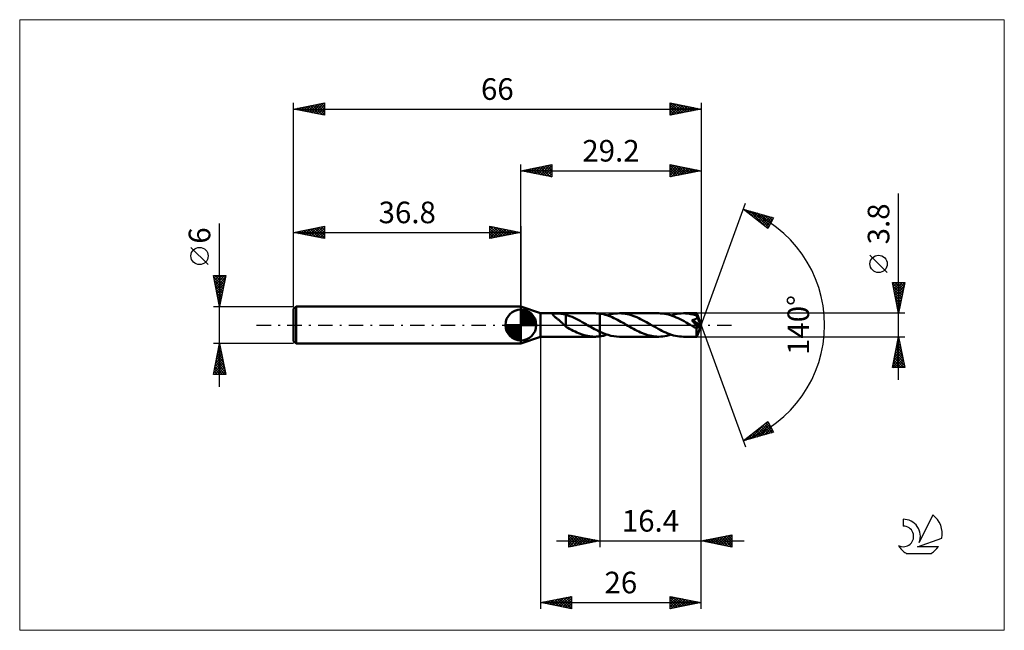
# Model space of a CAD drawing. Units: millimetres. Extents: x -81 to 78, y -50 to 50.
import ezdxf
from ezdxf.enums import TextEntityAlignment as Align

# ---------------------------------------------------------------- set-up
doc = ezdxf.new("R2010")
doc.units = ezdxf.units.MM
doc.header["$LTSCALE"] = 5.85
doc.linetypes.add('LONGDASH_DASH', pattern=[0.85, 0.4, -0.2, 0.05, -0.2])
for name, color, linetype in [('1', 4, 'CONTINUOUS'), ('2', 7, 'CONTINUOUS'), ('4', 2, 'LONGDASH_DASH'), ('CUT', 1, 'CONTINUOUS'), ('INFTOTAL', 9, 'CONTINUOUS'), ('NOCUT', 7, 'CONTINUOUS'), ('SK1', 4, 'CONTINUOUS'), ('SK2', 7, 'CONTINUOUS'), ('SK4', 2, 'LONGDASH_DASH'), ('SK6', 5, 'CONTINUOUS')]:
    doc.layers.add(name, color=color, linetype=linetype)
doc.styles.get("Standard").update_dxf_attribs({"font": 'Monospac821 BT'})

msp = doc.modelspace()

# ---------------------------------------------------------------- linework, layer by layer
at = {"layer": '1', "color": 4, "linetype": 'CONTINUOUS', "lineweight": 50}
for p, q in [((3.2, 1.9), (0, 3)), ((0, -3), (0, 3)), ((3.2, 1.9), (11.98, 1.9)), ((3.2, -1.9), (3.2, 1.9)), ((5.17, 1.72), (5.18, 1.75)), ((5.18, 1.68), (5.17, 1.72)), ((5.18, 1.75), (5.21, 1.78)), ((5.2, 1.64), (5.18, 1.68)), ((5.23, 1.59), (5.2, 1.64)), ((5.21, 1.78), (5.26, 1.8)), ((5.26, 1.8), (5.32, 1.82)), ((5.32, 1.82), (5.39, 1.84)), ((5.39, 1.84), (5.47, 1.85)), ((5.47, 1.85), (5.55, 1.85)), ((5.55, 1.85), (5.63, 1.86)), ((5.63, 1.86), (5.73, 1.86)), ((5.73, 1.86), (5.83, 1.86)), ((5.83, 1.86), (5.94, 1.86)), ((6.05, 1.86), (5.94, 1.86)), ((6.17, 1.86), (6.05, 1.86)), ((6.29, 1.85), (6.17, 1.86)), ((6.42, 1.85), (6.29, 1.85)), ((6.55, 1.83), (6.42, 1.85)), ((6.68, 1.82), (6.55, 1.83)), ((6.81, 1.8), (6.68, 1.82)), ((6.93, 1.78), (6.81, 1.8)), ((7.06, 1.75), (6.93, 1.78)), ((7.18, 1.72), (7.06, 1.75)), ((7.31, 1.68), (7.18, 1.72)), ((7.31, 0.31), (7.31, 1.68)), ((7.64, 1.55), (7.31, 1.66)), ((12.12, 1.9), (11.98, 1.9)), ((12.26, 1.89), (12.12, 1.9)), ((12.39, 1.89), (12.26, 1.89)), ((12.53, 1.87), (12.39, 1.89)), ((12.66, 1.86), (12.53, 1.87)), ((12.8, 1.84), (12.66, 1.86)), ((13.09, 1.79), (12.8, 1.84)), ((12.8, -1.09), (12.8, 1.84)), ((13.37, 1.73), (13.09, 1.79)), ((13.66, 1.66), (13.37, 1.73)), ((13.94, 1.57), (13.66, 1.66)), ((13.98, 1.56), (14.31, 1.66)), ((14.31, 1.66), (14.64, 1.75)), ((14.64, 1.75), (14.97, 1.81)), ((14.97, 1.81), (15.31, 1.86)), ((15.31, 1.86), (15.64, 1.89)), ((15.64, 1.89), (15.98, 1.9)), ((16.29, 1.89), (15.98, 1.9)), ((15.98, 1.9), (22.34, 1.9)), ((16.6, 1.87), (16.29, 1.89)), ((16.91, 1.82), (16.6, 1.87)), ((17.23, 1.77), (16.91, 1.82)), ((17.54, 1.69), (17.23, 1.77)), ((17.85, 1.6), (17.54, 1.69)), ((18.16, 1.5), (17.85, 1.6)), ((22.65, 1.89), (22.34, 1.9)), ((22.96, 1.87), (22.65, 1.89)), ((23.28, 1.82), (22.96, 1.87)), ((23.6, 1.76), (23.28, 1.82)), ((23.92, 1.69), (23.6, 1.76)), ((24.23, 1.6), (23.92, 1.69)), ((24.54, 1.49), (24.23, 1.6)), ((24.34, 1.56), (24.67, 1.66)), ((24.67, 1.66), (25.01, 1.75)), ((25.01, 1.75), (25.34, 1.81)), ((25.34, 1.81), (25.67, 1.86)), ((25.67, 1.86), (26, 1.89)), ((26, 1.89), (26.33, 1.9)), ((26.53, 1.9), (26.33, 1.9)), ((26.33, 1.9), (28.49, 1.9)), ((26.73, 1.89), (26.53, 1.9)), ((26.93, 1.87), (26.73, 1.89)), ((27.13, 1.85), (26.93, 1.87)), ((27.32, 1.82), (27.13, 1.85)), ((27.52, 1.78), (27.32, 1.82)), ((27.72, 1.73), (27.52, 1.78)), ((27.91, 1.69), (27.72, 1.73)), ((28.11, 1.63), (27.91, 1.69)), ((28.31, 1.57), (28.11, 1.63)), ((28.49, 1.89), (28.49, 1.9)), ((29.2, 0), (28.49, 1.9)), ((28.49, 1.9), (28.49, 1.9)), ((28.49, 1.9), (28.49, 1.9)), ((28.49, 1.9), (28.49, 1.9)), ((28.49, 1.9), (28.49, 1.9)), ((28.49, 1.9), (28.49, 1.9)), ((28.49, 1.9), (28.49, 1.9)), ((28.5, 1.88), (28.49, 1.89)), ((28.5, 1.86), (28.5, 1.88)), ((28.5, 1.84), (28.5, 1.86)), ((28.5, 1.82), (28.5, 1.84)), ((28.5, 1.79), (28.5, 1.82)), ((28.5, 1.76), (28.5, 1.79)), ((28.51, 1.72), (28.5, 1.76)), ((28.51, 1.68), (28.51, 1.72)), ((29.2, 0), (28.51, 1.68)), ((28.51, 1.5), (28.51, 1.68)), ((5.27, 1.55), (5.23, 1.59)), ((5.31, 1.5), (5.27, 1.55)), ((5.36, 1.46), (5.31, 1.5)), ((5.42, 1.41), (5.36, 1.46)), ((5.49, 1.35), (5.42, 1.41)), ((5.56, 1.29), (5.49, 1.35)), ((5.63, 1.23), (5.56, 1.29)), ((5.71, 1.17), (5.63, 1.23)), ((5.8, 1.1), (5.71, 1.17)), ((5.88, 1.04), (5.8, 1.1)), ((5.96, 0.97), (5.88, 1.04)), ((6.04, 0.9), (5.96, 0.97)), ((6.13, 0.83), (6.04, 0.9)), ((6.21, 0.76), (6.13, 0.83)), ((6.3, 0.68), (6.21, 0.76)), ((6.38, 0.61), (6.3, 0.68)), ((6.46, 0.53), (6.38, 0.61)), ((6.55, 0.46), (6.46, 0.53)), ((6.63, 0.38), (6.55, 0.46)), ((6.71, 0.3), (6.63, 0.38)), ((6.79, 0.22), (6.71, 0.3)), ((6.87, 0.15), (6.79, 0.22)), ((6.95, 0.07), (6.87, 0.15)), ((7.03, 0), (6.95, 0.07)), ((7.06, -0.02), (7.03, 0)), ((7.31, 0.31), (7.31, 0.31)), ((7.31, 0.31), (7.31, 0.31)), ((7.31, 0.31), (7.31, 0.31)), ((7.31, 0.31), (7.31, 0.31)), ((7.31, 0.31), (7.31, 0.31)), ((7.31, -0.29), (7.31, 0.31)), ((7.96, 1.44), (7.64, 1.55)), ((8.29, 1.31), (7.96, 1.44)), ((8.63, 1.16), (8.29, 1.31)), ((8.96, 1.01), (8.63, 1.16)), ((9.29, 0.84), (8.96, 1.01)), ((9.61, 0.67), (9.29, 0.84)), ((9.94, 0.48), (9.61, 0.67)), ((10.27, 0.3), (9.94, 0.48)), ((10.6, 0.11), (10.27, 0.3)), ((10.64, 0.09), (10.6, 0.11)), ((10.67, 0.07), (10.64, 0.09)), ((10.7, 0.05), (10.67, 0.07)), ((10.73, 0.04), (10.7, 0.05)), ((10.76, 0.02), (10.73, 0.04)), ((10.8, 0), (10.76, 0.02)), ((11.08, -0.17), (10.8, 0)), ((14.22, 1.48), (13.94, 1.57)), ((14.51, 1.37), (14.22, 1.48)), ((14.79, 1.25), (14.51, 1.37)), ((15.07, 1.12), (14.79, 1.25)), ((15.36, 0.99), (15.07, 1.12)), ((15.64, 0.84), (15.36, 0.99)), ((15.93, 0.69), (15.64, 0.84)), ((16.21, 0.54), (15.93, 0.69)), ((16.49, 0.38), (16.21, 0.54)), ((16.78, 0.22), (16.49, 0.38)), ((17.07, 0.05), (16.78, 0.22)), ((17.36, -0.11), (17.07, 0.05)), ((18.47, 1.38), (18.16, 1.5)), ((18.79, 1.25), (18.47, 1.38)), ((19.1, 1.11), (18.79, 1.25)), ((19.41, 0.96), (19.1, 1.11)), ((19.72, 0.8), (19.41, 0.96)), ((20.03, 0.63), (19.72, 0.8)), ((20.34, 0.46), (20.03, 0.63)), ((20.65, 0.29), (20.34, 0.46)), ((20.96, 0.11), (20.65, 0.29)), ((21.28, -0.07), (20.96, 0.11)), ((24.86, 1.37), (24.54, 1.49)), ((25.18, 1.24), (24.86, 1.37)), ((25.49, 1.1), (25.18, 1.24)), ((25.81, 0.94), (25.49, 1.1)), ((26.13, 0.78), (25.81, 0.94)), ((26.44, 0.61), (26.13, 0.78)), ((26.76, 0.43), (26.44, 0.61)), ((27.08, 0.25), (26.76, 0.43)), ((27.4, 0.07), (27.08, 0.25)), ((27.71, -0.11), (27.4, 0.07)), ((27.71, 0.79), (27.8, 0.8)), ((27.85, 0.62), (27.71, 0.79)), ((29.1, -0.08), (27.71, 0.79)), ((27.8, 0.8), (27.89, 0.82)), ((27.98, 0.47), (27.85, 0.62)), ((27.89, 0.82), (27.97, 0.84)), ((27.97, 0.84), (28.05, 0.86)), ((28.09, 0.33), (27.98, 0.47)), ((28.05, 0.86), (28.13, 0.88)), ((28.18, 0.22), (28.09, 0.33)), ((28.13, 0.88), (28.19, 0.9)), ((28.26, 0.11), (28.18, 0.22)), ((28.19, 0.9), (28.25, 0.92)), ((28.25, 0.92), (28.29, 0.94)), ((28.33, 0.02), (28.26, 0.11)), ((28.29, 0.94), (28.33, 0.96)), ((28.51, 1.5), (28.31, 1.57)), ((28.33, 0.96), (28.36, 0.98)), ((28.39, -0.06), (28.33, 0.02)), ((28.36, 0.98), (28.39, 1)), ((28.39, 1), (28.42, 1.02)), ((28.42, 1.02), (28.45, 1.05)), ((28.45, 1.05), (28.47, 1.07)), ((28.47, 1.07), (28.49, 1.1)), ((28.49, 1.1), (28.51, 1.13)), ((28.49, -1.9), (29.2, 0)), ((28.51, 1.49), (28.51, 1.5)), ((28.51, 1.5), (28.51, 1.5)), ((28.51, 1.5), (28.51, 1.5)), ((28.51, 1.5), (28.51, 1.5)), ((28.51, 1.5), (28.51, 1.5)), ((28.52, 1.46), (28.51, 1.49)), ((28.51, 1.49), (28.51, 1.49)), ((28.51, 1.49), (28.51, 1.49)), ((28.78, 0.84), (28.51, 1.49)), ((28.51, 1.13), (28.52, 1.16)), ((28.53, 1.42), (28.52, 1.46)), ((28.52, 1.16), (28.54, 1.19)), ((28.54, 1.39), (28.53, 1.42)), ((28.55, 1.36), (28.54, 1.39)), ((28.54, 1.22), (28.55, 1.26)), ((28.54, 1.19), (28.54, 1.22)), ((28.55, 1.32), (28.55, 1.36)), ((28.55, 1.29), (28.55, 1.32)), ((28.55, 1.26), (28.55, 1.29)), ((28.91, 0.54), (28.78, 0.84)), ((28.98, 0.36), (28.91, 0.54)), ((29.02, 0.24), (28.98, 0.36)), ((29.05, 0.16), (29.02, 0.24)), ((29.07, 0.1), (29.05, 0.16)), ((29.08, 0.04), (29.07, 0.1)), ((29.08, 0.02), (29.08, 0.04)), ((29.2, 0), (29.08, 0.04)), ((29.2, 0), (29.08, 0.04)), ((29.08, 0.04), (29.08, 0.04)), ((29.09, 0), (29.08, 0.02)), ((29.09, -0.01), (29.09, 0)), ((7.08, -0.05), (7.06, -0.02)), ((7.1, -0.07), (7.08, -0.05)), ((7.13, -0.09), (7.1, -0.07)), ((7.15, -0.11), (7.13, -0.09)), ((7.18, -0.14), (7.15, -0.11)), ((7.2, -0.16), (7.18, -0.14)), ((7.22, -0.18), (7.2, -0.16)), ((7.24, -0.19), (7.22, -0.18)), ((7.27, -0.21), (7.24, -0.19)), ((7.29, -0.23), (7.27, -0.21)), ((7.31, -0.25), (7.29, -0.23)), ((7.6, -0.46), (7.31, -0.29)), ((7.9, -0.62), (7.6, -0.46)), ((8.19, -0.78), (7.9, -0.62)), ((8.49, -0.93), (8.19, -0.78)), ((8.78, -1.07), (8.49, -0.93)), ((9.07, -1.21), (8.78, -1.07)), ((9.36, -1.33), (9.07, -1.21)), ((9.65, -1.45), (9.36, -1.33)), ((9.94, -1.55), (9.65, -1.45)), ((10.24, -1.64), (9.94, -1.55)), ((11.37, -0.33), (11.08, -0.17)), ((11.65, -0.49), (11.37, -0.33)), ((11.94, -0.65), (11.65, -0.49)), ((12.23, -0.8), (11.94, -0.65)), ((12.51, -0.94), (12.23, -0.8)), ((12.8, -1.09), (12.51, -0.94)), ((13.25, -1.29), (12.8, -1.09)), ((12.8, -1.84), (12.8, -1.09)), ((13.69, -1.46), (13.25, -1.29)), ((14.15, -1.62), (13.69, -1.46)), ((13.78, -1.62), (13.98, -1.56)), ((17.65, -0.28), (17.36, -0.11)), ((17.95, -0.45), (17.65, -0.28)), ((18.24, -0.61), (17.95, -0.45)), ((18.54, -0.77), (18.24, -0.61)), ((18.83, -0.92), (18.54, -0.77)), ((19.12, -1.07), (18.83, -0.92)), ((19.41, -1.2), (19.12, -1.07)), ((19.71, -1.33), (19.41, -1.2)), ((20, -1.44), (19.71, -1.33)), ((20.3, -1.55), (20, -1.44)), ((20.59, -1.64), (20.3, -1.55)), ((21.59, -0.25), (21.28, -0.07)), ((21.91, -0.43), (21.59, -0.25)), ((22.23, -0.61), (21.91, -0.43)), ((22.55, -0.78), (22.23, -0.61)), ((22.86, -0.94), (22.55, -0.78)), ((23.18, -1.09), (22.86, -0.94)), ((23.49, -1.24), (23.18, -1.09)), ((23.81, -1.37), (23.49, -1.24)), ((24.12, -1.49), (23.81, -1.37)), ((24.01, -1.66), (24.34, -1.56)), ((24.43, -1.59), (24.12, -1.49)), ((24.75, -1.69), (24.43, -1.59)), ((27.79, -0.16), (27.71, -0.11)), ((27.87, -0.2), (27.79, -0.16)), ((27.94, -0.25), (27.87, -0.2)), ((28.02, -0.29), (27.94, -0.25)), ((28.1, -0.33), (28.02, -0.29)), ((28.18, -0.38), (28.1, -0.33)), ((28.21, -0.39), (28.18, -0.38)), ((28.25, -0.41), (28.21, -0.39)), ((28.28, -0.43), (28.25, -0.41)), ((28.32, -0.44), (28.28, -0.43)), ((28.35, -0.46), (28.32, -0.44)), ((28.39, -0.47), (28.35, -0.46)), ((28.43, -0.12), (28.39, -0.06)), ((28.42, -0.48), (28.39, -0.47)), ((28.46, -0.49), (28.42, -0.48)), ((28.47, -0.18), (28.43, -0.12)), ((28.49, -0.5), (28.46, -0.49)), ((28.47, -0.59), (29.1, -0.08)), ((28.5, -0.23), (28.47, -0.18)), ((28.47, -0.7), (28.47, -0.59)), ((28.47, -0.82), (28.47, -0.7)), ((28.47, -0.93), (28.47, -0.82)), ((28.47, -1.03), (28.47, -0.93)), ((28.47, -1.13), (28.47, -1.03)), ((28.47, -1.23), (28.47, -1.13)), ((28.47, -1.33), (28.47, -1.23)), ((28.47, -1.42), (28.47, -1.33)), ((28.47, -1.5), (28.47, -1.42)), ((28.48, -1.57), (28.47, -1.5)), ((28.48, -1.64), (28.48, -1.57)), ((28.52, -0.5), (28.49, -0.5)), ((28.53, -0.27), (28.5, -0.23)), ((28.52, -0.5), (28.55, -0.5)), ((28.55, -0.31), (28.53, -0.27)), ((28.57, -0.35), (28.55, -0.31)), ((28.55, -0.5), (28.57, -0.49)), ((28.58, -0.38), (28.57, -0.35)), ((28.57, -0.49), (28.58, -0.48)), ((28.59, -0.41), (28.58, -0.38)), ((28.58, -0.48), (28.59, -0.46)), ((28.59, -0.44), (28.59, -0.41)), ((28.59, -0.46), (28.59, -0.44)), ((29.1, -0.03), (29.09, -0.01)), ((29.1, -0.05), (29.1, -0.03)), ((29.1, -0.06), (29.1, -0.05)), ((29.1, -0.08), (29.1, -0.06)), ((0, -3), (3.2, -1.9)), ((3.2, -1.9), (11.98, -1.9)), ((10.53, -1.72), (10.24, -1.64)), ((10.82, -1.78), (10.53, -1.72)), ((11.11, -1.83), (10.82, -1.78)), ((11.4, -1.87), (11.11, -1.83)), ((11.69, -1.89), (11.4, -1.87)), ((11.98, -1.9), (11.69, -1.89)), ((11.98, -1.9), (12.12, -1.9)), ((12.12, -1.9), (12.26, -1.89)), ((12.26, -1.89), (12.39, -1.89)), ((12.39, -1.89), (12.53, -1.87)), ((12.53, -1.87), (12.66, -1.86)), ((12.66, -1.86), (12.8, -1.84)), ((12.8, -1.84), (13, -1.81)), ((13, -1.81), (13.19, -1.77)), ((13.19, -1.77), (13.39, -1.73)), ((13.39, -1.73), (13.58, -1.68)), ((13.58, -1.68), (13.78, -1.62)), ((14.6, -1.74), (14.15, -1.62)), ((15.06, -1.83), (14.6, -1.74)), ((15.52, -1.88), (15.06, -1.83)), ((15.98, -1.9), (15.52, -1.88)), ((15.98, -1.9), (22.34, -1.9)), ((20.88, -1.72), (20.59, -1.64)), ((21.17, -1.78), (20.88, -1.72)), ((21.46, -1.83), (21.17, -1.78)), ((21.76, -1.87), (21.46, -1.83)), ((22.05, -1.89), (21.76, -1.87)), ((22.34, -1.9), (22.05, -1.89)), ((22.34, -1.9), (22.67, -1.89)), ((22.67, -1.89), (23, -1.86)), ((23, -1.86), (23.34, -1.81)), ((23.34, -1.81), (23.67, -1.75)), ((23.67, -1.75), (24.01, -1.66)), ((25.07, -1.76), (24.75, -1.69)), ((25.38, -1.82), (25.07, -1.76)), ((25.7, -1.86), (25.38, -1.82)), ((26.01, -1.89), (25.7, -1.86)), ((26.33, -1.9), (26.01, -1.89)), ((26.33, -1.9), (28.49, -1.9)), ((28.48, -1.7), (28.48, -1.64)), ((28.48, -1.75), (28.48, -1.7)), ((28.48, -1.8), (28.48, -1.75)), ((28.48, -1.83), (28.48, -1.8)), ((28.48, -1.86), (28.48, -1.83)), ((28.49, -1.88), (28.48, -1.86)), ((28.49, -1.9), (28.49, -1.88)), ((28.49, -1.9), (28.49, -1.9)), ((28.49, -1.9), (28.49, -1.9)), ((28.49, -1.9), (28.49, -1.9)), ((28.49, -1.9), (28.49, -1.9)), ((28.49, -1.9), (28.49, -1.9)), ((28.49, -1.9), (28.49, -1.9)), ((28.49, -1.9), (28.49, -1.9))]:
    msp.add_line(p, q, dxfattribs=at)
msp.add_ellipse((29.2, 0), major_axis=(-2.68, 1.75), ratio=0.278612, start_param=1.366577, end_param=1.479704, dxfattribs=at)
at = {"layer": '2', "color": 7, "linetype": 'CONTINUOUS', "lineweight": 25}
for p, q in [((0, 3), (0, 26)), ((0, 25), (5, 26)), ((1.74, 24.65), (2.61, 25.52)), ((2.1, 24.58), (3.14, 25.63)), ((2.45, 24.51), (3.67, 25.73)), ((2.8, 24.44), (4.2, 25.84)), ((2.85, 25.57), (4.28, 24.14)), ((3.16, 24.37), (4.73, 25.95)), ((3.21, 25.64), (4.81, 24.04)), ((3.51, 24.3), (5, 25.79)), ((3.56, 25.71), (5, 24.27)), ((3.92, 25.78), (5, 24.7)), ((4.27, 25.85), (5, 25.12)), ((4.62, 25.92), (5, 25.55)), ((4.98, 26), (5, 25.97)), ((5, 26), (5, 24)), ((24.2, 24), (24.2, 26)), ((24.2, 26), (29.2, 25)), ((24.2, 26), (24.2, 26)), ((24.2, 25.57), (24.55, 25.93)), ((24.2, 25.15), (24.91, 25.86)), ((24.2, 25.86), (25.75, 24.31)), ((24.2, 24.73), (25.26, 25.79)), ((24.2, 24.3), (25.61, 25.72)), ((24.35, 24.03), (25.97, 25.65)), ((24.56, 25.93), (26.11, 24.38)), ((24.88, 24.14), (26.32, 25.58)), ((25.09, 25.82), (26.46, 24.45)), ((25.62, 25.72), (26.81, 24.52)), ((26.15, 25.61), (27.17, 24.59)), ((29.2, 26), (29.2, 0)), ((0, 25), (29.2, 25)), ((5, 24), (0, 25)), ((0.03, 25.01), (0.04, 24.99)), ((0.33, 24.93), (0.49, 25.1)), ((0.38, 25.08), (0.57, 24.89)), ((0.68, 24.86), (1.02, 25.2)), ((0.73, 25.15), (1.1, 24.78)), ((1.03, 24.79), (1.55, 25.31)), ((1.09, 25.22), (1.63, 24.67)), ((1.39, 24.72), (2.08, 25.42)), ((1.44, 25.29), (2.16, 24.57)), ((1.79, 25.36), (2.69, 24.46)), ((2.15, 25.43), (3.22, 24.36)), ((2.5, 25.5), (3.75, 24.25)), ((3.86, 24.23), (5, 25.36)), ((4.22, 24.16), (5, 24.94)), ((4.57, 24.09), (5, 24.52)), ((4.92, 24.02), (5, 24.09)), ((24.2, 25.44), (25.4, 24.24)), ((24.2, 25.01), (25.05, 24.17)), ((29.2, 25), (24.2, 24)), ((24.2, 24.59), (24.69, 24.1)), ((24.2, 24.17), (24.34, 24.03)), ((25.41, 24.24), (26.68, 25.5)), ((25.94, 24.35), (27.03, 25.43)), ((26.47, 24.45), (27.38, 25.36)), ((26.68, 25.5), (27.52, 24.66)), ((27, 24.56), (27.74, 25.29)), ((27.21, 25.4), (27.87, 24.73)), ((27.53, 24.67), (28.09, 25.22)), ((27.74, 25.29), (28.23, 24.81)), ((28.07, 24.77), (28.44, 25.15)), ((28.27, 25.19), (28.58, 24.88)), ((28.6, 24.88), (28.8, 25.08)), ((28.8, 25.08), (28.93, 24.95)), ((29.13, 24.99), (29.15, 25.01)), ((61.2, -8.9), (61.2, 21.32)), ((29.2, 0), (36.38, 19.73)), ((36.04, 18.79), (40.95, 17.4)), ((40.03, 15.62), (36.04, 18.79)), ((36.07, 18.77), (36.08, 18.78)), ((36.3, 18.59), (36.41, 18.69)), ((36.49, 18.67), (37.6, 17.55)), ((36.54, 18.4), (36.74, 18.6)), ((36.78, 18.21), (37.07, 18.5)), ((37.01, 18.02), (37.4, 18.41)), ((37.08, 18.5), (39.67, 15.9)), ((37.25, 17.83), (37.73, 18.31)), ((37.48, 17.65), (38.06, 18.22)), ((37.67, 18.33), (40.15, 15.85)), ((37.72, 17.46), (38.39, 18.13)), ((37.96, 17.27), (38.72, 18.03)), ((38.19, 17.08), (39.05, 17.94)), ((38.27, 18.16), (40.29, 16.13)), ((38.43, 16.89), (39.38, 17.84)), ((38.67, 16.71), (39.71, 17.75)), ((38.86, 17.99), (40.44, 16.41)), ((38.9, 16.52), (40.04, 17.66)), ((39.14, 16.33), (40.37, 17.56)), ((39.45, 17.82), (40.58, 16.69)), ((40.04, 17.66), (40.73, 16.97)), ((39.38, 16.14), (40.7, 17.47)), ((39.61, 15.95), (40.83, 17.17)), ((39.85, 15.77), (40.38, 16.3)), ((40.95, 17.4), (40.03, 15.62)), ((40.64, 17.49), (40.87, 17.25)), ((59.35, 8.51), (56.55, 11.31)), ((61.2, 1.9), (60.2, 6.9)), ((60.2, 6.9), (62.2, 6.9)), ((60.22, 6.82), (61.86, 5.18)), ((60.26, 6.59), (60.57, 6.9)), ((60.33, 6.24), (61, 6.9)), ((60.4, 5.88), (61.42, 6.9)), ((60.47, 5.53), (61.84, 6.9)), ((60.54, 5.18), (62.18, 6.82)), ((60.56, 6.9), (61.93, 5.53)), ((60.98, 6.9), (62, 5.89)), ((62.2, 6.9), (61.2, 1.9)), ((61.41, 6.9), (62.07, 6.24)), ((61.83, 6.9), (62.14, 6.59)), ((60.32, 6.29), (61.78, 4.82)), ((60.43, 5.76), (61.71, 4.47)), ((60.53, 5.23), (61.64, 4.12)), ((60.62, 4.82), (62.08, 6.28)), ((60.69, 4.47), (61.97, 5.75)), ((60.76, 4.12), (61.86, 5.22)), ((60.64, 4.7), (61.57, 3.76)), ((60.75, 4.17), (61.5, 3.41)), ((60.83, 3.76), (61.76, 4.69)), ((60.85, 3.64), (61.43, 3.06)), ((60.9, 3.41), (61.65, 4.16)), ((60.97, 3.06), (61.55, 3.63)), ((62.2, 1.9), (28.51, 1.9)), ((60.96, 3.1), (61.36, 2.7)), ((61.04, 2.7), (61.44, 3.1)), ((61.07, 2.57), (61.29, 2.35)), ((61.11, 2.35), (61.33, 2.57)), ((61.17, 2.04), (61.22, 2)), ((61.18, 1.99), (61.23, 2.04)), ((29.2, -36), (29.2, 0)), ((29.2, -46), (29.2, 0)), ((29.2, 0), (36.38, -19.73)), ((3.2, -1.9), (3.2, -46)), ((12.8, -1.9), (12.8, -36)), ((28.51, -1.9), (62.2, -1.9)), ((60.2, -6.9), (61.2, -1.9)), ((60.85, -3.63), (61.43, -3.05)), ((60.96, -3.1), (61.36, -2.7)), ((61, -2.88), (61.49, -3.37)), ((61.07, -2.57), (61.29, -2.35)), ((61.07, -2.53), (61.39, -2.84)), ((61.15, -2.17), (61.28, -2.31)), ((61.17, -2.04), (61.22, -1.99)), ((61.2, -1.9), (62.2, -6.9)), ((60.43, -5.75), (61.71, -4.47)), ((60.54, -5.22), (61.64, -4.11)), ((60.64, -4.69), (61.57, -3.76)), ((60.65, -4.65), (62.02, -6.02)), ((60.72, -4.29), (61.92, -5.49)), ((60.75, -4.16), (61.5, -3.41)), ((60.79, -3.94), (61.81, -4.96)), ((60.86, -3.59), (61.71, -4.43)), ((60.93, -3.23), (61.6, -3.9)), ((60.22, -6.81), (61.85, -5.17)), ((60.32, -6.28), (61.78, -4.82)), ((60.37, -6.06), (61.21, -6.9)), ((60.44, -5.71), (61.63, -6.9)), ((60.51, -5.35), (62.05, -6.9)), ((60.55, -6.9), (61.93, -5.53)), ((60.58, -5), (62.13, -6.55)), ((60.98, -6.9), (62, -5.88)), ((61.4, -6.9), (62.07, -6.23)), ((62.2, -6.9), (60.2, -6.9)), ((60.23, -6.77), (60.36, -6.9)), ((60.3, -6.42), (60.78, -6.9)), ((61.83, -6.9), (62.14, -6.59)), ((36.04, -18.79), (40.03, -15.62)), ((37.08, -18.5), (39.66, -15.92)), ((37.67, -18.33), (40.15, -15.85)), ((39.67, -15.91), (40.72, -16.96)), ((39.9, -15.72), (40.27, -16.09)), ((40.03, -15.62), (40.95, -17.4)), ((40.95, -17.4), (36.04, -18.79)), ((37.78, -17.41), (38.47, -18.1)), ((38.01, -17.22), (38.8, -18.01)), ((38.25, -17.04), (39.13, -17.92)), ((38.26, -18.16), (40.29, -16.13)), ((38.49, -16.85), (39.46, -17.82)), ((38.72, -16.66), (39.79, -17.73)), ((38.85, -17.99), (40.44, -16.41)), ((38.96, -16.47), (40.12, -17.63)), ((39.2, -16.29), (40.45, -17.54)), ((39.43, -16.1), (40.78, -17.45)), ((39.45, -17.83), (40.58, -16.69)), ((40.04, -17.66), (40.73, -16.97)), ((40.63, -17.49), (40.87, -17.25)), ((36.12, -18.73), (36.16, -18.76)), ((36.36, -18.54), (36.49, -18.67)), ((36.48, -18.67), (37.59, -17.57)), ((36.6, -18.35), (36.82, -18.57)), ((36.83, -18.16), (37.15, -18.48)), ((37.07, -17.98), (37.48, -18.39)), ((37.3, -17.79), (37.81, -18.29)), ((37.54, -17.6), (38.14, -18.2)), ((5.8, -35), (36.2, -35)), ((7.8, -36), (7.8, -34)), ((7.8, -34), (12.8, -35)), ((7.8, -34.33), (8.07, -34.05)), ((7.8, -34.75), (8.43, -34.13)), ((7.8, -34.18), (9.32, -35.7)), ((7.8, -35.17), (8.78, -34.2)), ((7.8, -35.6), (9.13, -34.27)), ((7.8, -34.61), (8.96, -35.77)), ((12.8, -35), (7.8, -36)), ((7.8, -35.03), (8.61, -35.84)), ((7.83, -35.99), (9.49, -34.34)), ((8.1, -34.06), (9.67, -35.63)), ((8.36, -35.89), (9.84, -34.41)), ((8.63, -34.17), (10.02, -35.56)), ((8.89, -35.78), (10.19, -34.48)), ((9.16, -34.27), (10.38, -35.48)), ((9.42, -35.68), (10.55, -34.55)), ((9.69, -34.38), (10.73, -35.41)), ((9.95, -35.57), (10.9, -34.62)), ((10.22, -34.48), (11.08, -35.34)), ((10.48, -35.46), (11.25, -34.69)), ((10.75, -34.59), (11.44, -35.27)), ((11.01, -35.36), (11.61, -34.76)), ((11.29, -34.7), (11.79, -35.2)), ((11.54, -35.25), (11.96, -34.83)), ((11.82, -34.8), (12.14, -35.13)), ((12.07, -35.15), (12.31, -34.9)), ((12.35, -34.91), (12.5, -35.06)), ((12.6, -35.04), (12.67, -34.97)), ((29.2, -35), (34.2, -34)), ((34.2, -36), (29.2, -35)), ((29.33, -34.97), (29.4, -35.04)), ((29.5, -35.06), (29.65, -34.91)), ((29.68, -34.9), (29.93, -35.15)), ((29.85, -35.13), (30.18, -34.8)), ((30.04, -34.83), (30.46, -35.25)), ((30.21, -35.2), (30.71, -34.7)), ((30.39, -34.76), (30.99, -35.36)), ((30.56, -35.27), (31.24, -34.59)), ((30.74, -34.69), (31.52, -35.46)), ((30.92, -35.34), (31.77, -34.49)), ((31.1, -34.62), (32.05, -35.57)), ((31.27, -35.41), (32.3, -34.38)), ((31.45, -34.55), (32.58, -35.68)), ((31.62, -35.48), (32.83, -34.27)), ((31.81, -34.48), (33.11, -35.78)), ((31.98, -35.56), (33.36, -34.17)), ((32.16, -34.41), (33.64, -35.89)), ((32.33, -35.63), (33.89, -34.06)), ((32.51, -34.34), (34.17, -35.99)), ((32.68, -35.7), (34.2, -34.18)), ((32.87, -34.27), (34.2, -35.6)), ((33.04, -35.77), (34.2, -34.6)), ((33.22, -34.2), (34.2, -35.18)), ((33.39, -35.84), (34.2, -35.03)), ((33.57, -34.13), (34.2, -34.75)), ((33.93, -34.05), (34.2, -34.33)), ((34.2, -34), (34.2, -36)), ((7.8, -35.45), (8.25, -35.91)), ((7.8, -35.88), (7.9, -35.98)), ((33.74, -35.91), (34.2, -35.45)), ((34.1, -35.98), (34.2, -35.88)), ((3.2, -45), (8.2, -44)), ((4.66, -45.29), (5.4, -44.56)), ((5.02, -45.36), (5.93, -44.45)), ((5.15, -44.61), (6.13, -45.59)), ((5.37, -45.43), (6.46, -44.35)), ((5.5, -44.54), (6.66, -45.69)), ((5.72, -45.5), (6.99, -44.24)), ((5.86, -44.47), (7.19, -45.8)), ((6.08, -45.58), (7.52, -44.14)), ((6.21, -44.4), (7.72, -45.9)), ((6.43, -45.65), (8.05, -44.03)), ((6.56, -44.33), (8.2, -45.96)), ((6.78, -45.72), (8.2, -44.3)), ((6.92, -44.26), (8.2, -45.54)), ((7.27, -44.19), (8.2, -45.11)), ((7.63, -44.11), (8.2, -44.69)), ((7.98, -44.04), (8.2, -44.27)), ((8.2, -44), (8.2, -46)), ((24.2, -46), (24.2, -44)), ((24.2, -44), (29.2, -45)), ((24.2, -44.42), (24.55, -44.07)), ((24.2, -44.85), (24.9, -44.14)), ((24.2, -44.15), (25.75, -45.69)), ((24.2, -45.27), (25.26, -44.21)), ((24.2, -45.69), (25.61, -44.28)), ((24.2, -44.57), (25.39, -45.76)), ((24.35, -45.97), (25.97, -44.35)), ((24.55, -44.07), (26.1, -45.62)), ((24.88, -45.86), (26.32, -44.42)), ((25.08, -44.18), (26.45, -45.55)), ((25.41, -45.76), (26.67, -44.49)), ((25.61, -44.28), (26.81, -45.48)), ((25.94, -45.65), (27.03, -44.57)), ((26.14, -44.39), (27.16, -45.41)), ((26.47, -45.55), (27.38, -44.64)), ((26.67, -44.49), (27.51, -45.34)), ((27.2, -44.6), (27.87, -45.27)), ((3.2, -45), (29.2, -45)), ((8.2, -46), (3.2, -45)), ((3.25, -45.01), (3.27, -44.99)), ((3.38, -44.96), (3.47, -45.05)), ((3.6, -45.08), (3.8, -44.88)), ((3.74, -44.89), (4, -45.16)), ((3.96, -45.15), (4.33, -44.77)), ((4.09, -44.82), (4.53, -45.27)), ((4.31, -45.22), (4.86, -44.67)), ((4.44, -44.75), (5.06, -45.37)), ((4.8, -44.68), (5.59, -45.48)), ((7.14, -45.79), (8.2, -44.73)), ((7.49, -45.86), (8.2, -45.15)), ((7.85, -45.93), (8.2, -45.57)), ((8.2, -46), (8.2, -46)), ((24.2, -44.99), (25.04, -45.83)), ((29.2, -45), (24.2, -46)), ((24.2, -45.42), (24.68, -45.9)), ((24.2, -45.84), (24.33, -45.97)), ((27, -45.44), (27.73, -44.71)), ((27.53, -45.33), (28.09, -44.78)), ((27.73, -44.71), (28.22, -45.2)), ((28.06, -45.23), (28.44, -44.85)), ((28.26, -44.81), (28.57, -45.13)), ((28.59, -45.12), (28.79, -44.92)), ((28.79, -44.92), (28.93, -45.05)), ((29.12, -45.02), (29.15, -44.99))]:
    msp.add_line(p, q, dxfattribs=at)
msp.add_circle((57.95, 9.91), 1.4, dxfattribs=at)
msp.add_arc((29.2, 0), 20, 290, 70, dxfattribs=at)
at = {"layer": '4', "color": 2, "linetype": 'LONGDASH_DASH', "lineweight": 25}
msp.add_line((0, 0), (29.2, 0), dxfattribs=at)
at = {"layer": 'CUT', "color": 1, "linetype": 'CONTINUOUS', "lineweight": 25}
for p, q in [((28.51, 1.9), (12.8, 1.9)), ((12.8, 1.9), (12.8, 0)), ((29.2, 0), (28.51, 1.9)), ((12.8, 0), (29.2, 0))]:
    msp.add_line(p, q, dxfattribs=at)
at = {"layer": 'INFTOTAL', "color": 9, "linetype": 'CONTINUOUS', "lineweight": 18}
for p, q in [((78.32, 49.5), (-81.18, 49.5)), ((-81.18, 49.5), (-81.18, -49.5)), ((78.32, -49.5), (78.32, 49.5)), ((-81.18, -49.5), (78.32, -49.5))]:
    msp.add_line(p, q, dxfattribs=at)
at = {"layer": 'NOCUT', "color": 7, "linetype": 'CONTINUOUS', "lineweight": 25}
for p, q in [((3.2, 1.9), (0, 3)), ((0, 3), (0, 0)), ((12.8, 1.9), (3.2, 1.9)), ((12.8, 0), (12.8, 1.9)), ((0, 0), (12.8, 0))]:
    msp.add_line(p, q, dxfattribs=at)
at = {"layer": 'SK1', "color": 4, "linetype": 'CONTINUOUS', "lineweight": 50}
for p, q in [((-36.4, 3), (-36.8, 2.6)), ((-36.8, 2.6), (-36.8, -2.6)), ((0, 3), (-36.4, 3)), ((-36.4, 3), (-36.4, -3)), ((0, 0), (0, 2.5)), ((0, 2.44), (0.06, 2.5)), ((0, 2.08), (0.39, 2.47)), ((0, 2.44), (2.44, 0)), ((0, 1.73), (0.68, 2.41)), ((0, 1.37), (0.94, 2.32)), ((0, 1.02), (1.18, 2.2)), ((0, 2.08), (2.08, 0)), ((0, 0.67), (1.4, 2.07)), ((0, 0.31), (1.6, 1.92)), ((0, 1.73), (1.73, 0)), ((0.04, 0), (1.79, 1.75)), ((0.31, 2.48), (2.48, 0.31)), ((0.76, 2.38), (2.38, 0.76)), ((1.49, 2.01), (2.01, 1.49)), ((0, 0), (-2.5, 0)), ((-2.5, -0.06), (-2.44, 0)), ((-2.47, -0.39), (-2.08, 0)), ((-2.41, -0.68), (-1.73, 0)), ((-2.32, -0.94), (-1.37, 0)), ((-2.2, -1.18), (-1.02, 0)), ((-2.16, 0), (0, -2.16)), ((-2.07, -1.4), (-0.67, 0)), ((-1.92, -1.6), (-0.31, 0)), ((-1.81, 0), (0, -1.81)), ((-1.45, 0), (0, -1.45)), ((-1.1, 0), (0, -1.1)), ((-0.75, 0), (0, -0.75)), ((-0.39, 0), (0, -0.39)), ((-0.04, 0), (0, -0.04)), ((0, 1.37), (1.37, 0)), ((0, 1.02), (1.02, 0)), ((0, 0.67), (0.67, 0)), ((0, 0.31), (0.31, 0)), ((0, 0), (2.5, 0)), ((0, -2.5), (0, 0)), ((0.39, 0), (1.95, 1.56)), ((0.75, 0), (2.1, 1.35)), ((1.1, 0), (2.23, 1.13)), ((1.45, 0), (2.34, 0.88)), ((1.81, 0), (2.42, 0.62)), ((2.16, 0), (2.48, 0.32)), ((-2.5, -0.02), (-0.02, -2.5)), ((-2.47, -0.4), (-0.4, -2.47)), ((-2.34, -0.88), (-0.88, -2.34)), ((-1.75, -1.79), (0, -0.04)), ((-1.56, -1.95), (0, -0.39)), ((-1.35, -2.1), (0, -0.75)), ((-1.13, -2.23), (0, -1.1)), ((-0.88, -2.34), (0, -1.45)), ((-36.8, -2.6), (-36.4, -3)), ((-36.4, -3), (0, -3)), ((-0.62, -2.42), (0, -1.81)), ((-0.32, -2.48), (0, -2.16))]:
    msp.add_line(p, q, dxfattribs=at)
for start, end in [(90, 180), (0, 90), (180, 270), (270, 0)]:
    msp.add_arc((0, 0), 2.5, start, end, dxfattribs=at)
at = {"layer": 'SK2', "color": 7, "linetype": 'CONTINUOUS', "lineweight": 25}
for p, q in [((-36.8, 6), (-36.8, 36)), ((-36.8, 35), (-31.8, 36)), ((-36.36, 34.91), (-36.15, 35.13)), ((-36.16, 35.13), (-35.85, 34.81)), ((-36.01, 34.84), (-35.62, 35.24)), ((-35.81, 35.2), (-35.32, 34.7)), ((-35.66, 34.77), (-35.08, 35.34)), ((-35.46, 35.27), (-34.79, 34.6)), ((-35.3, 34.7), (-34.55, 35.45)), ((-35.1, 35.34), (-34.26, 34.49)), ((-34.95, 34.63), (-34.02, 35.56)), ((-34.75, 35.41), (-33.73, 34.39)), ((-34.6, 34.56), (-33.49, 35.66)), ((-34.4, 35.48), (-33.2, 34.28)), ((-34.24, 34.49), (-32.96, 35.77)), ((-34.04, 35.55), (-32.67, 34.17)), ((-33.89, 34.42), (-32.43, 35.87)), ((-33.69, 35.62), (-32.13, 34.07)), ((-33.54, 34.35), (-31.9, 35.98)), ((-33.34, 35.69), (-31.8, 34.16)), ((-33.18, 34.28), (-31.8, 35.66)), ((-32.98, 35.76), (-31.8, 34.58)), ((-32.83, 34.21), (-31.8, 35.23)), ((-32.63, 35.83), (-31.8, 35)), ((-32.28, 35.9), (-31.8, 35.43)), ((-31.92, 35.98), (-31.8, 35.85)), ((-31.8, 36), (-31.8, 34)), ((24.2, 34), (24.2, 36)), ((24.2, 36), (29.2, 35)), ((24.2, 35.66), (24.49, 35.94)), ((24.2, 35.23), (24.84, 35.87)), ((24.2, 34.81), (25.19, 35.8)), ((24.2, 34.38), (25.55, 35.73)), ((24.2, 35.62), (25.55, 34.27)), ((24.2, 35.2), (25.2, 34.2)), ((24.25, 34.01), (25.9, 35.66)), ((24.26, 35.99), (25.9, 34.34)), ((24.78, 34.12), (26.26, 35.59)), ((24.79, 35.88), (26.26, 34.41)), ((25.31, 34.22), (26.61, 35.52)), ((25.32, 35.78), (26.61, 34.48)), ((25.84, 34.33), (26.96, 35.45)), ((25.85, 35.67), (26.97, 34.55)), ((26.37, 34.43), (27.32, 35.38)), ((26.38, 35.56), (27.32, 34.62)), ((26.9, 34.54), (27.67, 35.31)), ((26.91, 35.46), (27.67, 34.69)), ((27.43, 34.65), (28.02, 35.24)), ((27.44, 35.35), (28.03, 34.77)), ((27.96, 34.75), (28.38, 35.16)), ((27.97, 35.25), (28.38, 34.84)), ((28.5, 35.14), (28.73, 34.91)), ((28.5, 34.86), (28.73, 35.09)), ((29.2, 36), (29.2, 0)), ((-36.8, 35), (29.2, 35)), ((-31.8, 34), (-36.8, 35)), ((-36.72, 34.98), (-36.68, 35.02)), ((-36.52, 35.06), (-36.38, 34.92)), ((-32.47, 34.13), (-31.8, 34.81)), ((-32.12, 34.06), (-31.8, 34.39)), ((29.2, 35), (24.2, 34)), ((24.2, 34.77), (24.84, 34.13)), ((24.2, 34.35), (24.49, 34.06)), ((29.03, 35.03), (29.09, 34.98)), ((29.03, 34.97), (29.08, 35.02)), ((-48.8, -10), (-48.8, 16.48)), ((-36.8, 3), (-36.8, 16)), ((-36.8, 15), (-31.8, 16)), ((-33.58, 14.36), (-31.98, 15.96)), ((-31.97, 15.97), (-31.8, 15.79)), ((-31.8, 16), (-31.8, 14)), ((-5, 14), (-5, 16)), ((-5, 16), (0, 15)), ((-5, 15.79), (-4.82, 15.96)), ((-4.96, 15.99), (-3.31, 14.34)), ((0, 16), (0, 3)), ((-36.8, 15), (0, 15)), ((-31.8, 14), (-36.8, 15)), ((-36.77, 14.99), (-36.75, 15.01)), ((-36.57, 15.05), (-36.45, 14.93)), ((-36.41, 14.92), (-36.22, 15.12)), ((-36.21, 15.12), (-35.92, 14.82)), ((-36.06, 14.85), (-35.69, 15.22)), ((-35.86, 15.19), (-35.39, 14.72)), ((-35.71, 14.78), (-35.16, 15.33)), ((-35.51, 15.26), (-34.86, 14.61)), ((-35.35, 14.71), (-34.63, 15.43)), ((-35.15, 15.33), (-34.33, 14.51)), ((-35, 14.64), (-34.1, 15.54)), ((-34.8, 15.4), (-33.8, 14.4)), ((-34.65, 14.57), (-33.57, 15.65)), ((-34.45, 15.47), (-33.27, 14.29)), ((-34.29, 14.5), (-33.04, 15.75)), ((-34.09, 15.54), (-32.74, 14.19)), ((-33.94, 14.43), (-32.51, 15.86)), ((-33.74, 15.61), (-32.21, 14.08)), ((-33.39, 15.68), (-31.8, 14.1)), ((-33.23, 14.29), (-31.8, 15.72)), ((-33.03, 15.75), (-31.8, 14.52)), ((-32.88, 14.22), (-31.8, 15.29)), ((-32.68, 15.82), (-31.8, 14.95)), ((-32.52, 14.14), (-31.8, 14.87)), ((-32.33, 15.89), (-31.8, 15.37)), ((-32.17, 14.07), (-31.8, 14.44)), ((-5, 15.36), (-4.47, 15.89)), ((-5, 14.94), (-4.12, 15.82)), ((-5, 14.52), (-3.76, 15.75)), ((-5, 14.09), (-3.41, 15.68)), ((-5, 15.61), (-3.66, 14.27)), ((-5, 15.18), (-4.01, 14.2)), ((0, 15), (-5, 14)), ((-5, 14.76), (-4.37, 14.13)), ((-4.58, 14.08), (-3.06, 15.61)), ((-4.43, 15.89), (-2.95, 14.41)), ((-4.05, 14.19), (-2.7, 15.54)), ((-3.9, 15.78), (-2.6, 14.48)), ((-3.52, 14.3), (-2.35, 15.47)), ((-3.37, 15.67), (-2.25, 14.55)), ((-2.99, 14.4), (-2, 15.4)), ((-2.84, 15.57), (-1.89, 14.62)), ((-2.46, 14.51), (-1.64, 15.33)), ((-2.31, 15.46), (-1.54, 14.69)), ((-1.93, 14.61), (-1.29, 15.26)), ((-1.78, 15.36), (-1.19, 14.76)), ((-1.4, 14.72), (-0.94, 15.19)), ((-1.25, 15.25), (-0.83, 14.83)), ((-0.87, 14.83), (-0.58, 15.12)), ((-0.72, 15.14), (-0.48, 14.9)), ((-0.34, 14.93), (-0.23, 15.05)), ((-0.19, 15.04), (-0.13, 14.97)), ((-31.82, 14), (-31.8, 14.02)), ((-5, 14.33), (-4.72, 14.06)), ((-50.65, 9.79), (-53.45, 12.59)), ((-48.8, 3), (-49.8, 8)), ((-49.8, 8), (-47.8, 8)), ((-49.78, 7.92), (-49.7, 8)), ((-49.71, 7.56), (-49.28, 8)), ((-49.64, 7.21), (-48.85, 8)), ((-49.57, 6.86), (-48.43, 8)), ((-49.52, 8), (-48.09, 6.57)), ((-49.5, 6.5), (-48, 8)), ((-49.1, 8), (-48.02, 6.92)), ((-47.8, 8), (-48.8, 3)), ((-48.67, 8), (-47.95, 7.27)), ((-48.25, 8), (-47.87, 7.63)), ((-47.82, 8), (-47.8, 7.98)), ((-49.76, 7.82), (-48.16, 6.21)), ((-49.66, 7.29), (-48.23, 5.86)), ((-49.55, 6.76), (-48.3, 5.51)), ((-49.43, 6.15), (-47.86, 7.72)), ((-49.36, 5.8), (-47.96, 7.19)), ((-49.29, 5.44), (-48.07, 6.66)), ((-49.45, 6.23), (-48.37, 5.15)), ((-49.34, 5.7), (-48.44, 4.8)), ((-49.23, 5.17), (-48.51, 4.45)), ((-49.22, 5.09), (-48.17, 6.13)), ((-49.15, 4.73), (-48.28, 5.6)), ((-49.08, 4.38), (-48.39, 5.07)), ((-49.13, 4.64), (-48.58, 4.09)), ((-49.02, 4.11), (-48.65, 3.74)), ((-49.01, 4.03), (-48.49, 4.54)), ((-48.93, 3.67), (-48.6, 4.01)), ((-48.92, 3.58), (-48.72, 3.38)), ((-48.86, 3.32), (-48.7, 3.48)), ((-49.8, 3), (-36.8, 3)), ((-48.81, 3.05), (-48.79, 3.03)), ((-48.8, -3), (-49.8, -3)), ((-49.8, -8), (-48.8, -3)), ((-36.8, -3), (-48.8, -3)), ((-48.8, -3), (-47.8, -8)), ((-49.33, -5.63), (-48.45, -4.75)), ((-49.22, -5.1), (-48.52, -4.4)), ((-49.13, -4.64), (-48.31, -5.45)), ((-49.11, -4.57), (-48.59, -4.04)), ((-49.06, -4.28), (-48.42, -4.92)), ((-49.01, -4.04), (-48.66, -3.69)), ((-48.99, -3.93), (-48.52, -4.39)), ((-48.91, -3.57), (-48.63, -3.86)), ((-48.9, -3.5), (-48.73, -3.34)), ((-48.84, -3.22), (-48.73, -3.33)), ((-49.75, -7.75), (-48.17, -6.16)), ((-49.64, -7.22), (-48.24, -5.81)), ((-49.54, -6.69), (-48.31, -5.46)), ((-49.43, -6.16), (-48.38, -5.1)), ((-49.41, -6.05), (-47.89, -7.57)), ((-49.34, -5.7), (-47.99, -7.04)), ((-49.27, -5.34), (-48.1, -6.51)), ((-49.2, -4.99), (-48.2, -5.98)), ((-49.76, -7.82), (-49.58, -8)), ((-49.69, -7.46), (-49.16, -8)), ((-49.62, -7.11), (-48.73, -8)), ((-49.58, -8), (-48.1, -6.52)), ((-49.55, -6.76), (-48.31, -8)), ((-49.48, -6.4), (-47.88, -8)), ((-49.15, -8), (-48.03, -6.87)), ((-48.73, -8), (-47.95, -7.23)), ((-48.31, -8), (-47.88, -7.58)), ((-47.88, -8), (-47.81, -7.93)), ((-47.8, -8), (-49.8, -8))]:
    msp.add_line(p, q, dxfattribs=at)
msp.add_circle((-52.05, 11.19), 1.4, dxfattribs=at)
at = {"layer": 'SK4', "color": 2, "linetype": 'LONGDASH_DASH', "lineweight": 25}
msp.add_line((-42.8, 0), (35.2, 0), dxfattribs=at)
at = {"layer": 'SK6', "color": 5, "linetype": 'CONTINUOUS', "lineweight": 25}
for p, q in [((61.94, -31.48), (61.94, -32.59)), ((66.73, -30.78), (64.54, -35.24)), ((64.28, -35.94), (68.2, -34.58)), ((67.64, -35.94), (64.28, -35.94)), ((62.4, -37.02), (66.54, -37.02))]:
    msp.add_line(p, q, dxfattribs=at)
for centre, radius, start, end in [((61.96, -34.25), 2.76, 338.9379, 90.4446), ((64.47, -33.83), 3.8, 348.7239, 53.4691), ((61.95, -34.27), 1.68, 243.4215, 90.3602), ((64.47, -33.83), 3.8, 210.5484, 236.978), ((64.47, -33.83), 3.8, 303.022, 326.3732)]:
    msp.add_arc(centre, radius, start, end, dxfattribs=at)

# ---------------------------------------------------------------- texts
at = {"layer": '2', "color": 7, "linetype": 'CONTINUOUS', "lineweight": 25}
for s, p in [('29.2', (14.6, 26.5)), ('16.4', (21, -33.5)), ('26', (16.2, -43.5))]:
    msp.add_text(s, height=3.5, dxfattribs=at).set_placement(p, align=Align.CENTER)
for s, p in [('3.8', (59.7, 16.39)), ('140°', (46.7, 0))]:
    msp.add_text(s, height=3.5, rotation=90, dxfattribs=at).set_placement(p, align=Align.CENTER)
at = {"layer": 'SK2', "color": 7, "linetype": 'CONTINUOUS', "lineweight": 25}
for s, p in [('66', (-3.8, 36.5)), ('36.8', (-18.4, 16.5))]:
    msp.add_text(s, height=3.5, dxfattribs=at).set_placement(p, align=Align.CENTER)
msp.add_text('6', height=3.5, rotation=90, dxfattribs=at).set_placement((-50.3, 14.51), align=Align.CENTER)

doc.saveas('drawing.dxf')
